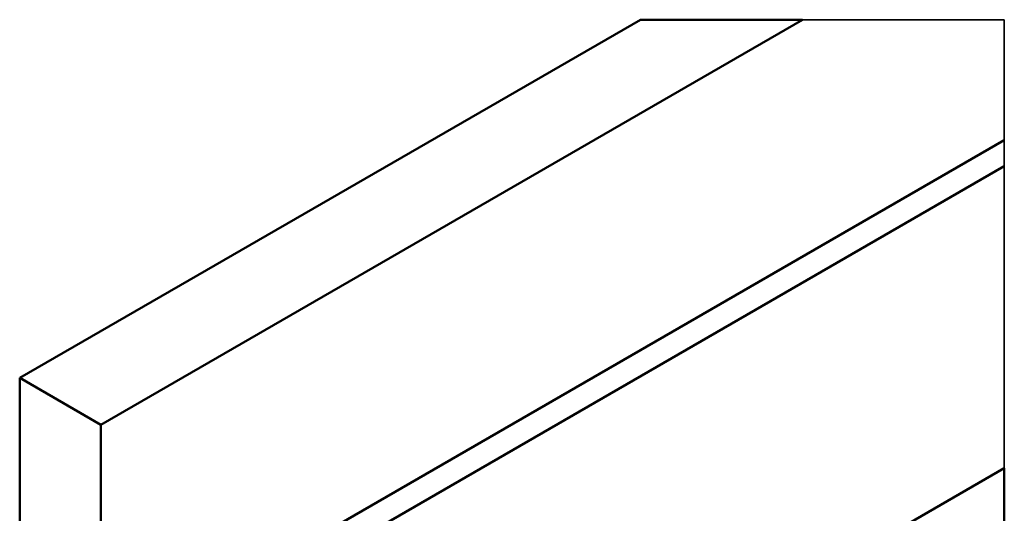
# Model space of a CAD drawing. Units: millimetres. Extents: x -608 to 263, y 83 to 368.
# Drawn here: x 177 to 263, y 174 to 217 of the extents above; entities that cross this region are included whole.
import ezdxf

# ---------------------------------------------------------------- set-up
doc = ezdxf.new("R2010")
doc.units = ezdxf.units.MM
for name, color, linetype, lineweight in [('Break Line (ISO)', 7, 'Continuous', 50), ('Visible (ISO)', 7, 'Continuous', 50), ('Visible Narrow (ISO)', 7, 'Continuous', 35)]:
    doc.layers.add(name, color=color, linetype=linetype, lineweight=lineweight)

msp = doc.modelspace()

# ---------------------------------------------------------------- linework, layer by layer
at = {"layer": 'Break Line (ISO)'}
for p, q in [((230.783, 217.37), (176.617, 186.097)), ((183.688, 182.015), (244.925, 217.37)), ((230.783, 217.37), (244.925, 217.37)), ((176.617, 186.097), (183.688, 182.015)), ((262.543, 178.226), (226.397, 157.357)), ((262.543, 178.226), (262.543, 170.061))]:
    msp.add_line(p, q, dxfattribs=at)
at = {"layer": 'Visible (ISO)'}
for p, q in [((183.856, 161.432), (262.543, 206.862)), ((262.543, 204.576), (185.836, 160.289)), ((176.617, 186.097), (176.617, 151.558)), ((183.688, 147.476), (183.688, 182.015))]:
    msp.add_line(p, q, dxfattribs=at)
at = {"layer": 'Visible Narrow (ISO)'}
for p, q in [((244.925, 217.37), (262.543, 217.37)), ((262.543, 217.37), (262.543, 206.862)), ((262.543, 206.761), (262.543, 206.862)), ((262.543, 206.761), (262.543, 204.964)), ((262.543, 204.576), (262.543, 204.964)), ((262.543, 204.475), (262.543, 204.576)), ((262.543, 204.475), (262.543, 178.226))]:
    msp.add_line(p, q, dxfattribs=at)

doc.saveas('drawing.dxf')
